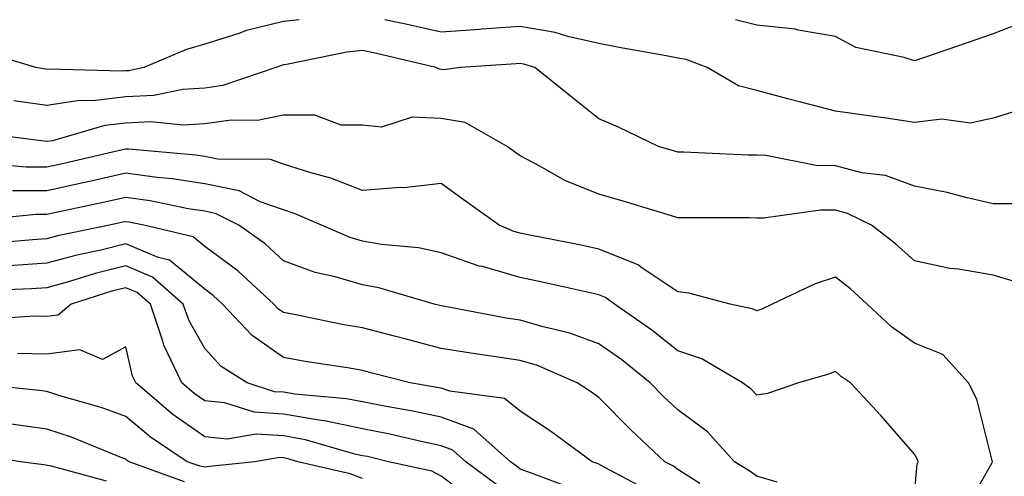
# Model space of a CAD drawing. Units: inches. Extents: x 1039763 to 1042403, y 7216058 to 7218698.
# Drawn here: x 1040025 to 1040149, y 7218640 to 7218698 of the extents above; entities that cross this region are included whole.
import ezdxf

# ---------------------------------------------------------------- set-up
doc = ezdxf.new("R2010")
doc.units = ezdxf.units.IN
doc.header["$MEASUREMENT"] = 0
doc.layers.add('Contour_10397216', color=7, linetype='Continuous', true_color=0x9b8810)

msp = doc.modelspace()

# ---------------------------------------------------------------- linework, layer by layer
at = {"layer": 'Contour_10397216'}
for points in [[(1040060.03, 7218698, 2964), (1040058.05, 7218697.76, 2964), (1040053.34, 7218696.63, 2964), (1040052.37, 7218696.24, 2964), (1040048.05, 7218694.91, 2964), (1040045.75, 7218694.22, 2964), (1040040.34, 7218691.92, 2964), (1040038.44, 7218691.53, 2964), (1040038.05, 7218691.51, 2964), (1040037.58, 7218691.45, 2964), (1040028.25, 7218691.72, 2964), (1040028.05, 7218691.69, 2964), (1040027.85, 7218691.72, 2964), (1040026.64, 7218691.92, 2964), (1040020.04, 7218693.91, 2964), (1040018.05, 7218694.65, 2964), (1040013.85, 7218696.12, 2964), (1040012.76, 7218696.63, 2964), (1040008.05, 7218697.78, 2964), (1040007.4, 7218698, 2964)], [(1040152.95, 7218687.02, 2964), (1040148.05, 7218685.49, 2964), (1040145.1, 7218684.87, 2964), (1040141.51, 7218685.38, 2964), (1040138.05, 7218684.97, 2964), (1040134.48, 7218685.49, 2964), (1040131.96, 7218685.83, 2964), (1040128.05, 7218686.41, 2964), (1040123.66, 7218687.53, 2964), (1040122, 7218687.97, 2964), (1040118.05, 7218689.01, 2964), (1040115.73, 7218689.6, 2964), (1040111.76, 7218691.92, 2964), (1040109.09, 7218692.96, 2964), (1040108.05, 7218693.13, 2964), (1040106.55, 7218693.42, 2964), (1040100.59, 7218694.46, 2964), (1040098.05, 7218694.97, 2964), (1040094.12, 7218695.85, 2964), (1040092.5, 7218696.37, 2964), (1040088.05, 7218697.13, 2964), (1040083.19, 7218696.78, 2964), (1040082.89, 7218696.76, 2964), (1040078.05, 7218696.43, 2964), (1040073.56, 7218697.43, 2964), (1040072.27, 7218697.7, 2964), (1040070.9, 7218698, 2964)], [(1040152.48, 7218698, 2963), (1040152.15, 7218697.82, 2963), (1040148.05, 7218696.22, 2963), (1040144.85, 7218695.12, 2963), (1040139.32, 7218693.19, 2963), (1040138.05, 7218692.76, 2963), (1040136.76, 7218693.21, 2963), (1040130.61, 7218694.48, 2963), (1040128.05, 7218695.88, 2963), (1040123.3, 7218696.67, 2963), (1040122.91, 7218696.78, 2963), (1040118.05, 7218697.31, 2963), (1040115.35, 7218698, 2963)], [(1040150.76, 7218674.63, 2965), (1040148.05, 7218674.65, 2965), (1040144.55, 7218675.42, 2965), (1040142.21, 7218676.08, 2965), (1040138.05, 7218676.88, 2965), (1040134.38, 7218678.25, 2965), (1040131.39, 7218678.58, 2965), (1040128.05, 7218679.44, 2965), (1040125.61, 7218679.48, 2965), (1040119.22, 7218680.75, 2965), (1040118.05, 7218680.79, 2965), (1040116.94, 7218680.81, 2965), (1040108.79, 7218681.18, 2965), (1040108.05, 7218681.2, 2965), (1040107.48, 7218681.35, 2965), (1040105.59, 7218681.92, 2965), (1040100.51, 7218684.38, 2965), (1040098.05, 7218685.42, 2965), (1040094.44, 7218688.31, 2965), (1040089.91, 7218691.92, 2965), (1040088.5, 7218692.37, 2965), (1040088.05, 7218692.45, 2965), (1040087.56, 7218692.41, 2965), (1040080.47, 7218691.92, 2965), (1040078.32, 7218691.65, 2965), (1040078.05, 7218691.69, 2965), (1040077.84, 7218691.71, 2965), (1040077.35, 7218691.92, 2965), (1040069.83, 7218693.7, 2965), (1040068.05, 7218694.09, 2965), (1040066.08, 7218693.89, 2965), (1040058.44, 7218692.31, 2965), (1040058.05, 7218692.27, 2965), (1040057.78, 7218692.19, 2965), (1040057.07, 7218691.92, 2965), (1040050.34, 7218689.63, 2965), (1040048.05, 7218689.32, 2965), (1040045.28, 7218689.15, 2965), (1040041.6, 7218688.37, 2965), (1040038.05, 7218688.19, 2965), (1040033.85, 7218687.72, 2965), (1040032.21, 7218687.76, 2965), (1040028.05, 7218687.12, 2965), (1040023.85, 7218687.72, 2965)], [(1040150.88, 7218664.75, 2966), (1040148.05, 7218665.57, 2966), (1040143.64, 7218666.33, 2966), (1040142.54, 7218666.41, 2966), (1040138.05, 7218667.41, 2966), (1040135.67, 7218669.54, 2966), (1040132.6, 7218671.92, 2966), (1040129.55, 7218673.42, 2966), (1040128.05, 7218673.81, 2966), (1040126.12, 7218673.85, 2966), (1040118.93, 7218672.8, 2966), (1040118.05, 7218672.82, 2966), (1040117.13, 7218672.84, 2966), (1040108.97, 7218672.84, 2966), (1040108.05, 7218672.86, 2966), (1040106.7, 7218673.27, 2966), (1040101.1, 7218674.97, 2966), (1040098.05, 7218675.87, 2966), (1040093.71, 7218677.58, 2966), (1040090.55, 7218679.42, 2966), (1040088.05, 7218680.71, 2966), (1040087.35, 7218681.22, 2966), (1040086.39, 7218681.92, 2966), (1040081.08, 7218684.95, 2966), (1040078.05, 7218685.46, 2966), (1040074.36, 7218685.61, 2966), (1040070.49, 7218684.36, 2966), (1040068.05, 7218684.6, 2966), (1040065.35, 7218684.62, 2966), (1040062, 7218685.87, 2966), (1040058.05, 7218685.88, 2966), (1040054.75, 7218685.22, 2966), (1040051.39, 7218685.26, 2966), (1040048.05, 7218684.79, 2966), (1040045.35, 7218684.62, 2966), (1040041.16, 7218685.03, 2966), (1040038.05, 7218684.87, 2966), (1040035.39, 7218684.58, 2966), (1040028.77, 7218682.64, 2966), (1040028.05, 7218682.53, 2966), (1040027.33, 7218682.64, 2966), (1040019.73, 7218683.6, 2966)], [(1040144.38, 7218635.59, 2967), (1040147.87, 7218641.74, 2967), (1040147.95, 7218641.92, 2967), (1040147.89, 7218642.08, 2967), (1040145.96, 7218649.83, 2967), (1040144.91, 7218651.92, 2967), (1040141.64, 7218655.51, 2967), (1040138.05, 7218656.96, 2967), (1040135.14, 7218659.01, 2967), (1040132.07, 7218661.92, 2967), (1040129.96, 7218663.83, 2967), (1040128.05, 7218665.34, 2967), (1040125.47, 7218664.5, 2967), (1040120, 7218661.92, 2967), (1040118.69, 7218661.28, 2967), (1040118.05, 7218661.04, 2967), (1040117.46, 7218661.33, 2967), (1040114.67, 7218661.92, 2967), (1040109.44, 7218663.31, 2967), (1040108.05, 7218663.48, 2967), (1040103.36, 7218666.61, 2967), (1040103.01, 7218666.88, 2967), (1040098.05, 7218668.89, 2967), (1040095.57, 7218669.44, 2967), (1040089.3, 7218670.67, 2967), (1040088.05, 7218670.92, 2967), (1040087.27, 7218671.14, 2967), (1040085.39, 7218671.92, 2967), (1040081.12, 7218674.99, 2967), (1040078.05, 7218677.21, 2967), (1040073.32, 7218676.65, 2967), (1040072.84, 7218676.71, 2967), (1040068.05, 7218676.33, 2967), (1040064.03, 7218677.9, 2967), (1040061.37, 7218678.6, 2967), (1040058.05, 7218679.67, 2967), (1040056.39, 7218680.26, 2967), (1040049.67, 7218680.3, 2967), (1040048.05, 7218680.63, 2967), (1040046.94, 7218680.81, 2967), (1040038.42, 7218681.55, 2967), (1040038.05, 7218681.59, 2967), (1040037.62, 7218681.49, 2967), (1040030.2, 7218679.77, 2967), (1040028.05, 7218679.3, 2967), (1040025.43, 7218679.3, 2967), (1040020.22, 7218679.75, 2967)], [(1040138.05, 7218637.86, 2968), (1040138.38, 7218641.59, 2968), (1040138.52, 7218641.92, 2968), (1040138.4, 7218642.27, 2968), (1040138.05, 7218642.86, 2968), (1040133.85, 7218647.72, 2968), (1040129.94, 7218651.92, 2968), (1040128.81, 7218652.68, 2968), (1040128.05, 7218653.38, 2968), (1040127.01, 7218652.96, 2968), (1040123.34, 7218651.92, 2968), (1040119.42, 7218650.55, 2968), (1040118.05, 7218650.34, 2968), (1040117.31, 7218651.18, 2968), (1040116.23, 7218651.92, 2968), (1040111.1, 7218654.97, 2968), (1040108.05, 7218655.98, 2968), (1040104.75, 7218658.62, 2968), (1040100, 7218661.92, 2968), (1040098.89, 7218662.76, 2968), (1040098.05, 7218663.09, 2968), (1040096.55, 7218663.42, 2968), (1040090.84, 7218664.71, 2968), (1040088.05, 7218665.3, 2968), (1040083.3, 7218666.67, 2968), (1040082.87, 7218666.74, 2968), (1040078.05, 7218668.42, 2968), (1040075.18, 7218669.05, 2968), (1040070.49, 7218669.48, 2968), (1040068.05, 7218669.91, 2968), (1040066.51, 7218670.38, 2968), (1040062.85, 7218671.92, 2968), (1040059.51, 7218673.38, 2968), (1040058.05, 7218673.87, 2968), (1040055.08, 7218674.89, 2968), (1040052.41, 7218676.28, 2968), (1040048.05, 7218677.17, 2968), (1040043.93, 7218677.8, 2968), (1040042, 7218677.97, 2968), (1040038.05, 7218678.52, 2968), (1040033.66, 7218677.53, 2968), (1040032.66, 7218677.31, 2968), (1040028.05, 7218676.3, 2968), (1040023.69, 7218676.28, 2968)], [(1040120.65, 7218639.32, 2969), (1040118.05, 7218640.08, 2969), (1040116.96, 7218640.83, 2969), (1040115.22, 7218641.92, 2969), (1040111.82, 7218645.69, 2969), (1040108.05, 7218648.48, 2969), (1040106.27, 7218650.14, 2969), (1040104.53, 7218651.92, 2969), (1040100.96, 7218654.83, 2969), (1040098.05, 7218656.88, 2969), (1040094.36, 7218658.23, 2969), (1040090.96, 7218659.01, 2969), (1040088.05, 7218659.87, 2969), (1040086.27, 7218660.14, 2969), (1040078.32, 7218661.65, 2969), (1040078.05, 7218661.69, 2969), (1040077.87, 7218661.74, 2969), (1040077.17, 7218661.92, 2969), (1040070.12, 7218663.99, 2969), (1040068.05, 7218664.36, 2969), (1040064.59, 7218665.38, 2969), (1040062.07, 7218665.94, 2969), (1040058.05, 7218667.41, 2969), (1040055.71, 7218669.58, 2969), (1040052.39, 7218671.92, 2969), (1040049.51, 7218673.38, 2969), (1040048.05, 7218673.7, 2969), (1040045.96, 7218674.01, 2969), (1040041.14, 7218675.01, 2969), (1040038.05, 7218675.44, 2969), (1040035.18, 7218674.79, 2969), (1040029.79, 7218673.66, 2969), (1040028.05, 7218673.27, 2969), (1040026.7, 7218673.27, 2969), (1040018.6, 7218672.47, 2969)], [(1040110.84, 7218639.13, 2970), (1040108.05, 7218640.92, 2970), (1040107.48, 7218641.35, 2970), (1040106.39, 7218641.92, 2970), (1040102.07, 7218645.94, 2970), (1040098.05, 7218650.05, 2970), (1040096.96, 7218650.83, 2970), (1040095.28, 7218651.92, 2970), (1040090.24, 7218654.11, 2970), (1040088.05, 7218654.75, 2970), (1040084.69, 7218655.28, 2970), (1040081.8, 7218655.67, 2970), (1040078.05, 7218656.3, 2970), (1040073.58, 7218657.45, 2970), (1040072.13, 7218657.84, 2970), (1040068.05, 7218658.89, 2970), (1040065.47, 7218659.34, 2970), (1040059.38, 7218660.59, 2970), (1040058.05, 7218660.83, 2970), (1040057.41, 7218661.28, 2970), (1040056.8, 7218661.92, 2970), (1040052.27, 7218666.14, 2970), (1040048.05, 7218669.24, 2970), (1040046.59, 7218670.46, 2970), (1040040.32, 7218671.92, 2970), (1040038.44, 7218672.31, 2970), (1040038.05, 7218672.37, 2970), (1040037.68, 7218672.29, 2970), (1040035.98, 7218671.92, 2970), (1040029.4, 7218670.57, 2970), (1040028.05, 7218670.2, 2970), (1040026.21, 7218670.08, 2970), (1040020.41, 7218669.56, 2970)], [(1040104.36, 7218638.23, 2971), (1040098.81, 7218641.16, 2971), (1040098.05, 7218641.61, 2971), (1040097.82, 7218641.69, 2971), (1040097.17, 7218641.92, 2971), (1040091.9, 7218645.77, 2971), (1040088.05, 7218648.31, 2971), (1040086.06, 7218649.93, 2971), (1040079.12, 7218650.85, 2971), (1040078.05, 7218651.24, 2971), (1040077.48, 7218651.35, 2971), (1040074.12, 7218651.92, 2971), (1040069.3, 7218653.17, 2971), (1040068.05, 7218653.48, 2971), (1040066.16, 7218653.81, 2971), (1040060.78, 7218654.65, 2971), (1040058.05, 7218655.14, 2971), (1040054.07, 7218657.94, 2971), (1040050.32, 7218661.92, 2971), (1040049.14, 7218663.01, 2971), (1040048.05, 7218663.81, 2971), (1040043.6, 7218667.47, 2971), (1040042.15, 7218667.82, 2971), (1040038.05, 7218669.54, 2971), (1040034.89, 7218668.76, 2971), (1040031.84, 7218668.13, 2971), (1040028.05, 7218667.1, 2971), (1040023.21, 7218666.76, 2971)], [(1040094.65, 7218638.52, 2972), (1040089.51, 7218640.46, 2972), (1040088.05, 7218640.98, 2972), (1040087.54, 7218641.41, 2972), (1040086.84, 7218641.92, 2972), (1040082.19, 7218646.06, 2972), (1040078.05, 7218647.58, 2972), (1040074.46, 7218648.33, 2972), (1040071.06, 7218648.91, 2972), (1040068.05, 7218649.5, 2972), (1040066.04, 7218649.91, 2972), (1040059.5, 7218650.47, 2972), (1040058.05, 7218650.73, 2972), (1040056.92, 7218650.79, 2972), (1040053.42, 7218651.92, 2972), (1040050.14, 7218654.01, 2972), (1040048.05, 7218656.26, 2972), (1040046.02, 7218659.89, 2972), (1040045.32, 7218661.92, 2972), (1040041.45, 7218665.32, 2972), (1040038.05, 7218666.76, 2972), (1040034.16, 7218665.81, 2972), (1040030.92, 7218664.79, 2972), (1040028.05, 7218663.99, 2972), (1040026.1, 7218663.87, 2972), (1040019.73, 7218663.6, 2972)], [(1040085.1, 7218638.97, 2973), (1040081.16, 7218641.92, 2973), (1040079.51, 7218643.38, 2973), (1040078.05, 7218643.93, 2973), (1040075.51, 7218644.46, 2973), (1040071.53, 7218645.4, 2973), (1040068.05, 7218646.08, 2973), (1040063.23, 7218647.1, 2973), (1040062.84, 7218647.13, 2973), (1040058.05, 7218647.96, 2973), (1040054.32, 7218648.19, 2973), (1040050.59, 7218649.38, 2973), (1040048.05, 7218649.63, 2973), (1040046.7, 7218650.57, 2973), (1040045.14, 7218651.92, 2973), (1040042.85, 7218656.72, 2973), (1040042.74, 7218657.23, 2973), (1040041.16, 7218661.92, 2973), (1040039.5, 7218663.37, 2973), (1040038.05, 7218663.97, 2973), (1040036.39, 7218663.58, 2973), (1040031.14, 7218661.92, 2973), (1040029.46, 7218660.51, 2973), (1040028.05, 7218660.34, 2973), (1040026.51, 7218660.38, 2973), (1040020, 7218659.97, 2973)], [(1040082.68, 7218636.55, 2974), (1040078.05, 7218640.08, 2974), (1040076.84, 7218640.71, 2974), (1040071.35, 7218641.92, 2974), (1040068.69, 7218642.56, 2974), (1040068.05, 7218642.68, 2974), (1040067.09, 7218642.88, 2974), (1040060.82, 7218644.69, 2974), (1040058.05, 7218645.18, 2974), (1040054.57, 7218645.4, 2974), (1040050.92, 7218644.79, 2974), (1040048.05, 7218645.08, 2974), (1040044.03, 7218647.9, 2974), (1040039.32, 7218651.92, 2974), (1040038.91, 7218652.78, 2974), (1040038.05, 7218656.49, 2974), (1040035.1, 7218654.87, 2974), (1040032.23, 7218656.1, 2974), (1040028.05, 7218655.57, 2974), (1040024.32, 7218655.65, 2974)], [(1040068.05, 7218639.79, 2975), (1040066.49, 7218640.36, 2975), (1040059.87, 7218641.92, 2975), (1040058.46, 7218642.33, 2975), (1040058.05, 7218642.41, 2975), (1040057.54, 7218642.43, 2975), (1040054.42, 7218641.92, 2975), (1040048.67, 7218641.3, 2975), (1040048.05, 7218641.22, 2975), (1040047.46, 7218641.33, 2975), (1040045.82, 7218641.92, 2975), (1040041.17, 7218645.05, 2975), (1040038.05, 7218647.66, 2975), (1040034.94, 7218648.81, 2975), (1040029.69, 7218650.28, 2975), (1040028.05, 7218650.81, 2975), (1040027.07, 7218650.94, 2975), (1040018.09, 7218651.88, 2975)], [(1040045.51, 7218639.38, 2976), (1040038.46, 7218641.92, 2976), (1040038.21, 7218642.08, 2976), (1040038.05, 7218642.23, 2976), (1040037.56, 7218642.41, 2976), (1040031.17, 7218645.05, 2976), (1040028.05, 7218646.06, 2976), (1040023.23, 7218646.74, 2976)], [(1040035.59, 7218639.46, 2977), (1040028.64, 7218641.33, 2977), (1040027.66, 7218641.53, 2977), (1040024.65, 7218641.92, 2977), (1040019.01, 7218642.88, 2977)]]:
    msp.add_polyline3d(points, dxfattribs=at)

doc.saveas('drawing.dxf')
